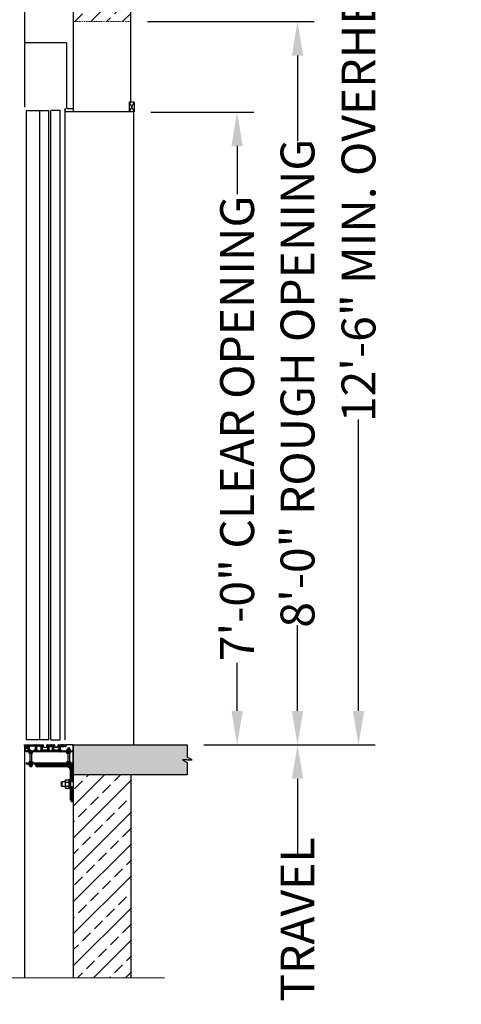
# Model space of a CAD drawing. Extents: x -286 to 155, y -99 to 381.
# Drawn here: x -192 to -134, y 154 to 284 of the extents above; entities that cross this region are included whole.
import ezdxf

# ---------------------------------------------------------------- set-up
doc = ezdxf.new("R2010")
doc.units = 0
doc.header["$LTSCALE"] = 0.5
doc.header["$MEASUREMENT"] = 0
doc.linetypes.add('HIDDEN', pattern=[0.375, 0.25, -0.125])
doc.layers.get('Defpoints').update_dxf_attribs({"linetype": 'CONTINUOUS'})
for name, color, linetype, lineweight in [('DIM', 86, 'CONTINUOUS', 5), ('DRAW', 152, 'CONTINUOUS', 25), ('HID', 84, 'HIDDEN', 5), ('TEXT', 92, 'CONTINUOUS', 5)]:
    doc.layers.add(name, color=color, linetype=linetype, lineweight=lineweight)
doc.styles.add('ARIALNARROW', font='ARIALN.TTF')
doc.dimstyles.new('0208XP', dxfattribs={"dimscale": 48, "dimtxt": 0.0938, "dimasz": 0.0938, "dimexe": 0.046, "dimexo": 0.046, "dimgap": 0.09, "dimtad": 0, "dimdec": 4, "dimzin": 3, "dimdsep": 46, "dimlunit": 4, "dimtxsty": 'ARIALNARROW', "dimcen": -0.0938, "dimclrd": 256, "dimclre": 256, "dimclrt": 256, "dimadec": 0, "dimazin": 0, "dimtfac": 1, "dimtdec": 4, "dimtofl": 0, "dimtmove": 0, "dimatfit": 3, "dimfxl": 1, "dimfrac": 2, "dimtolj": 1, "dimtzin": 0, "dimarcsym": 0})
pattern_1 = [(45, (-202.52729, 6.09031), (-0.08838835, 0.08838835), []), (45, (-202.52729, 6.15281), (-0.08838835, 0.08838835), [])]

# ---------------------------------------------------------------- blocks, each defined once
blk = doc.blocks.new('*D35')
at = {"layer": 'Defpoints', "color": 0, "transparency": 16777216}
for p in [(-177.7, 337.96), (-170.2, 187.96), (-147.46, 187.96)]:
    blk.add_point(p, dxfattribs=at)
at = {"layer": 'DIM', "lineweight": -2, "transparency": 16777216}
for p, q in [((-175.49, 337.96), (-145.25, 337.96)), ((-147.46, 333.46), (-147.46, 294.78)), ((-147.46, 192.47), (-147.46, 231.14)), ((-167.99, 187.96), (-145.25, 187.96))]:
    blk.add_line(p, q, dxfattribs=at)
at = {"layer": 'DIM', "transparency": 16777216}
for points in [[(-148.21, 333.46), (-146.71, 333.46), (-147.46, 337.96)], [(-148.21, 192.47), (-146.71, 192.47), (-147.46, 187.96)]]:
    blk.add_solid(points, dxfattribs=at)
at = {"layer": 'DIM', "transparency": 16777216, "insert": (-147.46, 262.96), "char_height": 4.5024, "attachment_point": 5, "rotation": 90, "style": 'ARIALNARROW'}
blk.add_mtext('\\A1;12\'-6" MIN. OVERHEAD', dxfattribs=at)
blk = doc.blocks.new('*D36')
at = {"layer": 'Defpoints', "color": 0, "transparency": 16777216}
for p in [(-177.24, 271.96), (-170.2, 187.96), (-163.58, 187.96)]:
    blk.add_point(p, dxfattribs=at)
at = {"layer": 'DIM', "lineweight": -2, "transparency": 16777216}
for p, q in [((-175.04, 271.96), (-161.38, 271.96)), ((-163.58, 267.46), (-163.58, 261.07)), ((-163.58, 192.47), (-163.58, 198.86)), ((-167.99, 187.96), (-161.38, 187.96))]:
    blk.add_line(p, q, dxfattribs=at)
at = {"layer": 'DIM', "transparency": 16777216}
for points in [[(-164.33, 267.46), (-162.83, 267.46), (-163.58, 271.96)], [(-164.33, 192.47), (-162.83, 192.47), (-163.58, 187.96)]]:
    blk.add_solid(points, dxfattribs=at)
at = {"layer": 'DIM', "transparency": 16777216, "insert": (-163.58, 229.96), "char_height": 4.5024, "attachment_point": 5, "rotation": 90, "style": 'ARIALNARROW'}
blk.add_mtext('\\A1;7\'-0" CLEAR OPENING', dxfattribs=at)
blk = doc.blocks.new('*D37')
at = {"layer": 'Defpoints', "color": 0, "transparency": 16777216}
for p in [(-177.7, 283.96), (-170.2, 187.96), (-155.56, 187.96)]:
    blk.add_point(p, dxfattribs=at)
at = {"layer": 'DIM', "lineweight": -2, "transparency": 16777216}
for p, q in [((-175.49, 283.96), (-153.35, 283.96)), ((-155.56, 279.46), (-155.56, 268.09)), ((-155.56, 192.47), (-155.56, 203.84)), ((-167.99, 187.96), (-153.35, 187.96))]:
    blk.add_line(p, q, dxfattribs=at)
at = {"layer": 'DIM', "transparency": 16777216}
for points in [[(-156.31, 279.46), (-154.81, 279.46), (-155.56, 283.96)], [(-156.31, 192.47), (-154.81, 192.47), (-155.56, 187.96)]]:
    blk.add_solid(points, dxfattribs=at)
at = {"layer": 'DIM', "transparency": 16777216, "insert": (-155.56, 235.96), "char_height": 4.5024, "attachment_point": 5, "rotation": 90, "style": 'ARIALNARROW'}
blk.add_mtext('\\A1;8\'-0" ROUGH OPENING', dxfattribs=at)
blk = doc.blocks.new('*D32')
at = {"layer": 'Defpoints', "color": 0, "transparency": 16777216}
for p in [(-170.2, 187.96), (-170.2, 43.96), (-155.56, 43.96)]:
    blk.add_point(p, dxfattribs=at)
at = {"layer": 'DIM', "lineweight": -2, "transparency": 16777216}
for p, q in [((-167.99, 187.96), (-153.35, 187.96)), ((-155.56, 183.46), (-155.56, 173.51)), ((-155.56, 48.47), (-155.56, 58.42)), ((-167.99, 43.96), (-153.35, 43.96))]:
    blk.add_line(p, q, dxfattribs=at)
at = {"layer": 'DIM', "transparency": 16777216}
for points in [[(-156.31, 183.46), (-154.81, 183.46), (-155.56, 187.96)], [(-156.31, 48.47), (-154.81, 48.47), (-155.56, 43.96)]]:
    blk.add_solid(points, dxfattribs=at)
at = {"layer": 'DIM', "transparency": 16777216, "insert": (-155.56, 115.96), "char_height": 4.5024, "attachment_point": 5, "rotation": 90, "style": 'ARIALNARROW'}
blk.add_mtext('\\A1;_______ TOTAL FLOOR TO FLOOR TRAVEL', dxfattribs=at)

msp = doc.modelspace()

# ---------------------------------------------------------------- hatches: boundary and pattern name
at = {"layer": 'DRAW'}
h = msp.add_hatch(dxfattribs=at)
h.set_pattern_fill('STEEL', color=256)
h.set_pattern_definition(pattern_1)
h.paths.add_polyline_path([(-187.82761, 187.95292, 0.414213562), (-187.83761, 187.96292), (-188.19261, 187.96292, 0.889558802), (-188.2039, 187.94658, -0.573619857), (-188.21261, 187.93167), (-188.44261, 187.93167, -0.414213562), (-188.45261, 187.94167), (-188.45261, 187.95292, 0.414213562), (-188.46261, 187.96292), (-188.81761, 187.96292, 0.414213562), (-188.82761, 187.95292), (-188.82761, 187.72292, 0.414213562), (-188.81761, 187.71292), (-188.70261, 187.71292), (-188.70261, 187.29792, -0.414213562), (-188.71261, 187.28792), (-189.44261, 187.28792, -0.414213562), (-189.45261, 187.29792), (-189.45261, 187.70292, -0.414213562), (-189.44261, 187.71292), (-189.33761, 187.71292, 0.414213562), (-189.32761, 187.72292), (-189.32761, 187.95292, 0.414213562), (-189.33761, 187.96292), (-189.70261, 187.96292), (-189.70261, 187.94167, -0.414213562), (-189.71261, 187.93167), (-189.94261, 187.93167, -0.414213562), (-189.95261, 187.94167), (-189.95261, 187.95292, 0.414213562), (-189.96261, 187.96292), (-190.19261, 187.96292, 0.889558802), (-190.2039, 187.94658, -0.573619857), (-190.21261, 187.93167), (-190.44261, 187.93167, -0.414213562), (-190.45261, 187.94167), (-190.45261, 187.95292, 0.414213562), (-190.46261, 187.96292), (-190.69261, 187.96292, 0.889558802), (-190.7039, 187.94658, -0.573619857), (-190.71261, 187.93167), (-190.94261, 187.93167, -0.414213562), (-190.95261, 187.94167), (-190.95261, 187.95292, 0.414213562), (-190.96261, 187.96292), (-191.19261, 187.96292, 0.889558802), (-191.2039, 187.94658, -0.573619857), (-191.21261, 187.93167), (-191.44261, 187.93167, -0.414213562), (-191.45261, 187.94167), (-191.45261, 187.95292, 0.414213562), (-191.46261, 187.96292), (-191.81761, 187.96292, 0.414213562), (-191.82761, 187.95292), (-191.82761, 187.78542, 0.414213562), (-191.81761, 187.77542), (-191.40011, 187.77542, -0.414213562), (-191.39011, 187.76542), (-191.39011, 187.69167, -0.414213562), (-191.40011, 187.68167), (-191.63597, 187.68167, 0.198912367), (-191.64304, 187.67874), (-191.69968, 187.6221, 0.198912367), (-191.70261, 187.61503), (-191.70261, 187.47292, 0.414213562), (-191.69261, 187.46292), (-191.33761, 187.46292, -0.414213562), (-191.32761, 187.45292), (-191.32761, 187.28542, -0.414213562), (-191.33761, 187.27542), (-191.65216, 187.27542, 0.198912367), (-191.65923, 187.27249), (-191.69968, 187.23205, 0.198912367), (-191.70261, 187.22498), (-191.70261, 187.17292, 0.414213562), (-191.69261, 187.16292), (-191.02511, 187.16292, 0.414213562), (-191.01511, 187.17292), (-191.01511, 187.27792, 0.414213562), (-191.02511, 187.28792), (-191.19261, 187.28792, -0.414213562), (-191.20261, 187.29792), (-191.20261, 187.76542, -0.414213562), (-191.19261, 187.77542), (-190.33761, 187.77542, -0.414213562), (-190.32761, 187.76542), (-190.32761, 187.29792, -0.414213562), (-190.33761, 187.28792), (-190.50511, 187.28792, 0.414213562), (-190.51511, 187.27792), (-190.51511, 187.17292, 0.414213562), (-190.50511, 187.16292), (-190.08761, 187.16292, 0.414213562), (-190.07761, 187.17292), (-190.07761, 187.27792, 0.414213562), (-190.08761, 187.28792), (-190.19261, 187.28792, -0.414213562), (-190.20261, 187.29792), (-190.20261, 187.76542, -0.414213562), (-190.19261, 187.77542), (-189.58761, 187.77542, -0.414213562), (-189.57761, 187.76542), (-189.57761, 187.29792, -0.414213562), (-189.58761, 187.28792), (-189.69261, 187.28792, 0.414213562), (-189.70261, 187.27792), (-189.70261, 187.17292, 0.414213562), (-189.69261, 187.16292), (-188.46261, 187.16292, 0.414213562), (-188.45261, 187.17292), (-188.45261, 187.27792, 0.414213562), (-188.46261, 187.28792), (-188.56761, 187.28792, -0.414213562), (-188.57761, 187.29792), (-188.57761, 187.71292), (-188.08761, 187.71292, -0.414213562), (-188.07761, 187.70292), (-188.07761, 187.29792, -0.414213562), (-188.08761, 187.28792), (-188.19261, 187.28792, 0.414213562), (-188.20261, 187.27792), (-188.20261, 187.17292, 0.414213562), (-188.19261, 187.16292), (-186.96261, 187.16292, 0.414213562), (-186.95261, 187.17292), (-186.95261, 187.27792, 0.414213562), (-186.96261, 187.28792), (-187.06761, 187.28792, -0.414213562), (-187.07761, 187.29792), (-187.07761, 187.71292), (-186.61886, 187.71292, 0.414213562), (-186.60886, 187.72292), (-186.60886, 187.82792, -0.414213562), (-186.59886, 187.83792), (-186.43136, 187.83792, -0.414213562), (-186.42136, 187.82792), (-186.42136, 187.72292, 0.414213562), (-186.41136, 187.71292), (-186.33761, 187.71292, 0.414213562), (-186.32761, 187.72292), (-186.32761, 187.95292, 0.414213562), (-186.33761, 187.96292), (-186.69261, 187.96292, 0.889558802), (-186.7039, 187.94658, -0.573619857), (-186.71261, 187.93167), (-186.94261, 187.93167, -0.414213562), (-186.95261, 187.94167), (-186.95261, 187.95292, 0.414213562), (-186.96261, 187.96292), (-187.31761, 187.96292, 0.414213562), (-187.32761, 187.95292), (-187.32761, 187.72292, 0.414213562), (-187.31761, 187.71292), (-187.21261, 187.71292, -0.414213562), (-187.20261, 187.70292), (-187.20261, 187.29792, -0.414213562), (-187.21261, 187.28792), (-187.94261, 187.28792, -0.414213562), (-187.95261, 187.29792), (-187.95261, 187.70292, -0.414213562), (-187.94261, 187.71292), (-187.83761, 187.71292, 0.414213562), (-187.82761, 187.72292)])
h = msp.add_hatch(dxfattribs=at)
h.set_pattern_fill('STEEL', color=256)
h.set_pattern_definition(pattern_1)
h.paths.add_polyline_path([(-185.32761, 187.16292), (-191.57761, 187.16292), (-191.57761, 187.02792), (-185.32761, 187.02792)])
h.paths.add_polyline_path([(-185.32761, 185.54792), (-191.57761, 185.54792), (-191.57761, 185.41292), (-190.32761, 185.41292), (-185.32761, 185.41292)])
h = msp.add_hatch(dxfattribs=at)
h.set_pattern_fill('STEEL', color=256)
h.set_pattern_definition(pattern_1)
h.paths.add_polyline_path([(-185.32761, 185.41292), (-190.32761, 185.41292), (-190.32761, 185.27792, 0.414213562), (-190.08761, 185.03792), (-186.20261, 185.03792, -0.414213562), (-185.70261, 184.53792), (-185.70261, 183.07162), (-185.32761, 183.07162)])
h.paths.add_polyline_path([(-185.32761, 182.44662), (-185.70261, 182.44662), (-185.70261, 182.21962), (-185.70261, 180.65292, 0.414213562), (-185.46261, 180.41292), (-185.32761, 180.41292)])
at = {"layer": 'TEXT'}
h = msp.add_hatch(dxfattribs=at)
h.set_pattern_fill('ANSI33', color=256, scale=12)
h.set_pattern_definition([(45, (139.3835, 109.9814), (-2.12132, 2.12132), []), (45, (141.505, 109.9814), (-2.12132, 2.12132), [1.5, -0.75])])
h.paths.add_polyline_path([(-269.82761, 148.05351), (-277.45261, 148.05351), (-277.45261, 139.96292), (-269.82761, 139.96292)])
h.paths.add_polyline_path([(-177.70261, 148.05351), (-185.32761, 148.05351), (-185.32761, 139.96292), (-177.70261, 139.96292)])
h.paths.add_polyline_path([(-177.70261, 183.96292), (-185.32761, 183.96292), (-185.32761, 183.07162), (-185.32761, 157.05351), (-177.70261, 157.05351)])
h.paths.add_polyline_path([(-269.82761, 183.96292), (-277.45261, 183.96292), (-277.45261, 157.05351), (-269.82761, 157.05351)])
h.paths.add_polyline_path([(-177.70261, 349.56305), (-185.32761, 349.56305), (-185.32761, 283.96292), (-177.70261, 283.96292)])
h.paths.add_polyline_path([(-269.82761, 349.56305), (-277.45261, 349.56305), (-277.45261, 283.96292), (-269.82761, 283.96292)])
h.paths.add_polyline_path([(-177.70261, 355.56305), (-277.45261, 355.56305), (-277.45261, 349.56305), (-269.82761, 349.56305), (-177.70261, 349.56305)])
h = msp.add_hatch(dxfattribs=at)
h.set_pattern_fill('AR-CONC', color=256, scale=0.75)
h.set_pattern_definition([(50, (139.3835, 109.9814), (5.37945, -0.47064), [0.5625, -6.1875]), (355, (139.3835, 109.9814), (-1.040635, 5.64144), [0.45, -4.95]), (100.4514, (139.832, 109.942), (4.338816, 5.1708), [0.47805, -5.258566]), (46.1842, (139.3835, 111.4814), (8.00431, -1.24139), [0.84375, -9.28125]), (96.6356, (140.0506, 111.378), (7.00996, 7.30589), [0.71708, -7.88785]), (351.1842, (139.3835, 111.4814), (7.00996, 7.30589), [0.675, -7.425]), (21, (140.1335, 111.1064), (4.476803, -3.01964), [0.5625, -6.1875]), (326, (140.1335, 111.1064), (1.824865, 5.438625), [0.45, -4.95]), (71.4514, (140.5066, 110.855), (6.30167, 2.418984), [0.47805, -5.258566]), (37.5, (139.3835, 109.9814), (0.091199, 2.496704), [0, -4.89, 0, -5.025, 0, -4.96875]), (7.5, (139.3835, 109.9814), (1.973022, 2.958088), [0, -2.865, 0, -4.7775, 0, -1.89375]), (327.5, (137.711, 109.9814), (4.003668, -0.1691615), [0, -1.875, 0, -5.85, 0, -7.7625]), (317.5, (136.961, 109.9814), (4.373896, 0.750787), [0, -2.4375, 0, -3.885, 0, -5.5125])])
h.paths.add_polyline_path([(-171.70261, -4.03708), (-283.45261, -4.03708), (-283.45261, -16.03708), (-171.70261, -16.03708)])
h.paths.add_polyline_path([(-177.70261, 39.96292), (-185.32761, 39.96292), (-185.32761, 39.07162), (-185.32761, -4.03708), (-177.70261, -4.03708)])
h.paths.add_polyline_path([(-269.82761, 39.96292), (-277.45261, 39.96292), (-277.45261, -4.03708), (-269.82761, -4.03708)])
h.paths.add_polyline_path([(-269.82761, 43.96292), (-284.95261, 43.96292), (-284.95261, 42.30654), (-285.62501, 41.96543), (-284.96231, 41.96543), (-284.31103, 41.96543), (-284.95261, 41.60672), (-284.95261, 39.96292), (-269.82761, 39.96292), (-269.82761, 41.41292)])
h.paths.add_polyline_path([(-170.20261, 41.60672), (-170.8442, 41.96543), (-170.19292, 41.96543), (-169.53021, 41.96543), (-170.20261, 42.30654), (-170.20261, 43.96292), (-185.32761, 43.96292), (-185.32761, 41.41292), (-185.32761, 39.96292), (-177.70261, 39.96292), (-170.20261, 39.96292)])
h.paths.add_polyline_path([(-170.20261, 186.30778), (-170.20261, 187.96292), (-185.32761, 187.96292), (-185.32761, 185.41292), (-185.32761, 183.96292), (-170.20261, 183.96292), (-170.20261, 185.60797), (-170.8442, 185.96667), (-170.19292, 185.96667), (-169.53021, 185.96667)])
h.paths.add_polyline_path([(-269.82761, 185.41292), (-269.82761, 187.96292), (-284.95261, 187.96292), (-284.95261, 186.30778), (-285.62501, 185.96667), (-284.96231, 185.96667), (-284.31103, 185.96667), (-284.95261, 185.60797), (-284.95261, 183.96292), (-269.82761, 183.96292)])

# ---------------------------------------------------------------- linework, layer by layer
at = {"layer": 'DIM'}
msp.add_line((-196.21808, 157.05351), (-173.22845, 157.05351), dxfattribs=at)
at = {"layer": 'DRAW'}
for p, q in [((-177.70261, 273.27647), (-177.70261, 355.56305)), ((-185.32761, 349.56305), (-185.32761, 271.96292)), ((-191.82761, 293.48405), (-191.82761, 272.59547)), ((-186.22416, 281.13884), (-191.82761, 281.13884)), ((-186.22416, 281.13884), (-186.22416, 272.44247)), ((-177.24391, 273.27647), (-177.91111, 273.27647)), ((-177.91111, 273.27647), (-177.25434, 271.96292)), ((-177.91111, 273.27647), (-177.91111, 271.96292)), ((-177.24391, 273.27647), (-177.90069, 271.96292)), ((-177.24391, 273.27647), (-177.24391, 271.96292)), ((-191.57761, 272.13884), (-191.57761, 188.63884)), ((-189.82761, 272.13884), (-189.82761, 188.63884)), ((-188.57761, 188.63884), (-188.57761, 272.13884)), ((-188.32761, 188.63884), (-188.32761, 272.13884)), ((-187.07761, 272.13884), (-188.32761, 272.13884)), ((-187.07761, 188.63884), (-187.07761, 272.13884)), ((-186.43507, 272.42918), (-186.43507, 188.63884)), ((-177.24391, 271.96292), (-186.43507, 271.96292)), ((-186.35305, 272.42918), (-186.3739, 272.42918)), ((-186.35305, 271.96292), (-186.35305, 272.42918)), ((-186.35305, 271.96292), (-186.35305, 272.42918)), ((-186.16299, 272.44247), (-185.32761, 272.44247)), ((-177.34787, 271.96292), (-177.34787, 187.96292)), ((-188.32761, 188.63884), (-187.07761, 188.63884)), ((-191.82761, 187.96292), (-191.82761, 157.05351)), ((-191.82761, 187.78542), (-191.82761, 187.95292)), ((-191.81761, 187.96292), (-191.46261, 187.96292)), ((-191.40011, 187.77542), (-191.81761, 187.77542)), ((-191.70261, 187.47292), (-191.70261, 187.61503)), ((-191.70261, 187.17292), (-191.70261, 187.22498)), ((-191.69968, 187.6221), (-191.64304, 187.67874)), ((-191.69968, 187.23205), (-191.65923, 187.27249)), ((-191.33761, 187.46292), (-191.69261, 187.46292)), ((-191.02511, 187.16292), (-191.69261, 187.16292)), ((-191.65216, 187.27542), (-191.33761, 187.27542)), ((-191.63597, 187.68167), (-191.40011, 187.68167)), ((-191.57761, 187.02792), (-191.57761, 187.16292)), ((-191.57761, 187.16292), (-185.32761, 187.16292)), ((-185.32761, 187.02792), (-191.57761, 187.02792)), ((-191.46261, 187.96292), (-191.19261, 187.96292)), ((-191.46261, 187.96292), (-191.19261, 187.96292)), ((-191.45261, 187.95292), (-191.45261, 187.94167)), ((-191.44261, 187.93167), (-191.21261, 187.93167)), ((-191.39011, 187.69167), (-191.39011, 187.76542)), ((-191.32761, 187.28542), (-191.32761, 187.45292)), ((-191.20261, 187.94167), (-191.20261, 187.95292)), ((-191.20261, 187.76542), (-191.20261, 187.29792)), ((-191.19261, 187.96292), (-190.96261, 187.96292)), ((-190.33761, 187.77542), (-191.19261, 187.77542)), ((-191.19261, 187.28792), (-191.02511, 187.28792)), ((-191.17136, 186.82846), (-191.17136, 187.00839)), ((-191.01511, 187.27792), (-191.01511, 187.17292)), ((-190.96261, 187.96292), (-190.69261, 187.96292)), ((-190.96261, 187.96292), (-190.69261, 187.96292)), ((-190.95261, 187.95292), (-190.95261, 187.94167)), ((-190.95261, 186.82846), (-190.95261, 187.00839)), ((-190.94261, 187.93167), (-190.71261, 187.93167)), ((-190.73386, 186.82846), (-190.73386, 187.00839)), ((-190.70261, 187.94167), (-190.70261, 187.95292)), ((-190.69261, 187.96292), (-190.46261, 187.96292)), ((-190.51511, 187.17292), (-190.51511, 187.27792)), ((-190.50511, 187.28792), (-190.33761, 187.28792)), ((-190.08761, 187.16292), (-190.50511, 187.16292)), ((-190.46261, 187.96292), (-190.19261, 187.96292)), ((-190.46261, 187.96292), (-190.19261, 187.96292)), ((-190.45261, 187.95292), (-190.45261, 187.94167)), ((-190.44261, 187.93167), (-190.21261, 187.93167)), ((-190.32761, 187.29792), (-190.32761, 187.76542)), ((-190.20261, 187.94167), (-190.20261, 187.95292)), ((-190.20261, 187.76542), (-190.20261, 187.29792)), ((-190.19261, 187.96292), (-189.96261, 187.96292)), ((-189.58761, 187.77542), (-190.19261, 187.77542)), ((-190.19261, 187.28792), (-190.08761, 187.28792)), ((-190.07761, 187.27792), (-190.07761, 187.17292)), ((-189.96261, 187.96292), (-189.70261, 187.96292)), ((-189.96261, 187.96292), (-189.70261, 187.96292)), ((-189.95261, 187.95292), (-189.95261, 187.94167)), ((-189.94261, 187.93167), (-189.71261, 187.93167)), ((-189.70261, 187.94167), (-189.70261, 187.96292)), ((-189.70261, 187.96292), (-189.33761, 187.96292)), ((-189.70261, 187.17292), (-189.70261, 187.27792)), ((-189.69261, 187.28792), (-189.58761, 187.28792)), ((-188.46261, 187.16292), (-189.69261, 187.16292)), ((-189.57761, 187.29792), (-189.57761, 187.76542)), ((-189.45261, 187.70292), (-189.45261, 187.29792)), ((-189.33761, 187.71292), (-189.44261, 187.71292)), ((-189.44261, 187.28792), (-188.71261, 187.28792)), ((-189.33761, 187.96292), (-189.29636, 187.96292)), ((-189.32761, 187.95292), (-189.32761, 187.72292)), ((-189.29636, 187.63822), (-188.85886, 187.63822)), ((-189.24861, 187.63822), (-189.24861, 187.62722)), ((-188.90661, 187.62722), (-189.24861, 187.62722)), ((-188.90661, 187.63822), (-188.90661, 187.62722)), ((-188.85886, 187.96292), (-188.81761, 187.96292)), ((-188.82761, 187.72292), (-188.82761, 187.95292)), ((-188.81761, 187.96292), (-188.46261, 187.96292)), ((-188.70261, 187.71292), (-188.81761, 187.71292)), ((-188.70261, 187.29792), (-188.70261, 187.71292)), ((-188.08761, 187.71292), (-188.57761, 187.71292)), ((-188.57761, 187.71292), (-188.57761, 187.29792)), ((-188.56761, 187.28792), (-188.46261, 187.28792)), ((-188.46261, 187.96292), (-188.32761, 187.96292)), ((-188.45261, 187.95292), (-188.45261, 187.94167)), ((-188.45261, 187.27792), (-188.45261, 187.17292)), ((-188.44261, 187.93167), (-188.21261, 187.93167)), ((-188.19261, 187.96292), (-188.32761, 187.96292)), ((-188.20261, 187.94167), (-188.20261, 187.95292)), ((-188.20261, 187.17292), (-188.20261, 187.27792)), ((-188.19261, 187.96292), (-187.83761, 187.96292)), ((-188.19261, 187.28792), (-188.08761, 187.28792)), ((-186.96261, 187.16292), (-188.19261, 187.16292)), ((-188.07761, 187.29792), (-188.07761, 187.70292)), ((-187.95261, 187.70292), (-187.95261, 187.29792)), ((-187.83761, 187.71292), (-187.94261, 187.71292)), ((-187.94261, 187.28792), (-187.21261, 187.28792)), ((-187.79636, 187.96292), (-187.83761, 187.96292)), ((-187.82761, 187.95292), (-187.82761, 187.72292)), ((-187.79636, 187.63822), (-187.76249, 187.63822)), ((-187.35886, 187.63822), (-187.76249, 187.63822)), ((-187.74861, 187.63822), (-187.74861, 187.62722)), ((-187.40661, 187.62722), (-187.74861, 187.62722)), ((-187.40661, 187.62722), (-187.66296, 187.62722)), ((-187.40661, 187.63822), (-187.40661, 187.62722)), ((-187.31761, 187.96292), (-187.35886, 187.96292)), ((-187.32761, 187.72292), (-187.32761, 187.95292)), ((-187.31761, 187.96292), (-186.96261, 187.96292)), ((-187.21261, 187.71292), (-187.31761, 187.71292)), ((-187.20261, 187.29792), (-187.20261, 187.70292)), ((-186.61886, 187.71292), (-187.07761, 187.71292)), ((-187.07761, 187.71292), (-187.07761, 187.29792)), ((-187.06761, 187.28792), (-186.96261, 187.28792)), ((-186.69261, 187.96292), (-186.96261, 187.96292)), ((-186.95261, 187.95292), (-186.95261, 187.94167)), ((-186.95261, 187.27792), (-186.95261, 187.17292)), ((-186.94261, 187.93167), (-186.71261, 187.93167)), ((-186.70261, 187.94167), (-186.70261, 187.95292)), ((-186.69261, 187.96292), (-186.33761, 187.96292)), ((-186.60886, 187.82792), (-186.60886, 187.72292)), ((-186.43136, 187.83792), (-186.59886, 187.83792)), ((-186.42136, 187.72292), (-186.42136, 187.82792)), ((-186.33761, 187.71292), (-186.41136, 187.71292)), ((-185.32761, 187.96292), (-186.33761, 187.96292)), ((-186.32761, 187.95292), (-186.32761, 187.72292)), ((-186.17136, 187.38192), (-186.06199, 187.38192)), ((-186.17136, 187.36239), (-186.17136, 187.18246)), ((-186.17136, 186.82846), (-186.17136, 187.00839)), ((-186.07761, 187.54792), (-185.82761, 187.54792)), ((-186.07761, 187.54792), (-186.07761, 187.38192)), ((-186.06199, 187.38192), (-185.84324, 187.38192)), ((-185.95261, 187.36239), (-185.95261, 187.18246)), ((-185.95261, 186.82846), (-185.95261, 187.00839)), ((-185.84324, 187.38192), (-185.73386, 187.38192)), ((-185.82761, 187.54792), (-185.82761, 187.38192)), ((-185.73386, 187.36239), (-185.73386, 187.18246)), ((-185.73386, 186.82846), (-185.73386, 187.00839)), ((-185.32761, 187.96292), (-185.32761, 157.05351)), ((-185.32761, 187.96292), (-170.20261, 187.96292)), ((-185.32761, 185.41292), (-185.32761, 187.96292)), ((-185.32761, 187.16292), (-185.32761, 187.02792)), ((-170.20261, 187.96292), (-170.20261, 186.30778)), ((-191.06199, 186.80892), (-191.17136, 186.80892)), ((-191.17136, 185.76692), (-191.06199, 185.76692)), ((-191.17136, 185.74739), (-191.17136, 185.56746)), ((-191.07761, 185.76692), (-191.07761, 186.80892)), ((-190.84324, 186.80892), (-191.06199, 186.80892)), ((-191.06199, 185.76692), (-190.84324, 185.76692)), ((-190.95261, 185.74739), (-190.95261, 185.56746)), ((-190.73386, 186.80892), (-190.84324, 186.80892)), ((-190.84324, 185.76692), (-190.73386, 185.76692)), ((-190.82761, 185.76692), (-190.82761, 186.80892)), ((-190.73386, 185.74739), (-190.73386, 185.56746)), ((-186.06199, 186.80892), (-186.17136, 186.80892)), ((-186.17136, 185.76692), (-186.06199, 185.76692)), ((-186.17136, 185.74739), (-186.17136, 185.56746)), ((-186.07761, 186.80892), (-186.07761, 185.76692)), ((-185.84324, 186.80892), (-186.06199, 186.80892)), ((-186.06199, 185.76692), (-185.84324, 185.76692)), ((-185.95261, 185.74739), (-185.95261, 185.56746)), ((-185.73386, 186.80892), (-185.84324, 186.80892)), ((-185.84324, 185.76692), (-185.73386, 185.76692)), ((-185.82761, 186.80892), (-185.82761, 185.76692)), ((-185.73386, 185.74739), (-185.73386, 185.56746)), ((-170.8442, 185.96667), (-170.20261, 185.60797)), ((-170.19292, 185.96667), (-170.8442, 185.96667)), ((-169.53021, 185.96667), (-170.20261, 186.30778)), ((-170.20261, 185.60797), (-170.20261, 183.96292)), ((-170.19292, 185.96667), (-169.53021, 185.96667)), ((-191.57761, 185.54792), (-191.57761, 185.41292)), ((-185.32761, 185.54792), (-191.57761, 185.54792)), ((-190.32761, 185.41292), (-191.57761, 185.41292)), ((-191.17136, 185.21346), (-191.17136, 185.39339)), ((-191.06199, 185.19392), (-191.17136, 185.19392)), ((-191.07761, 185.02792), (-191.07761, 185.19392)), ((-190.82761, 185.02792), (-191.07761, 185.02792)), ((-190.84324, 185.19392), (-191.06199, 185.19392)), ((-190.95261, 185.21346), (-190.95261, 185.39339)), ((-190.73386, 185.19392), (-190.84324, 185.19392)), ((-190.82761, 185.02792), (-190.82761, 185.19392)), ((-190.73386, 185.21346), (-190.73386, 185.39339)), ((-190.32761, 185.27792), (-190.32761, 185.41292)), ((-190.32761, 185.41292), (-185.32761, 185.41292)), ((-186.20261, 185.03792), (-190.08761, 185.03792)), ((-185.70261, 180.65292), (-185.70261, 184.53792)), ((-185.32761, 185.41292), (-185.32761, 183.07162)), ((-186.90561, 183.00912), (-186.84311, 183.07162)), ((-186.90561, 182.50912), (-186.90561, 183.00912)), ((-186.84311, 183.07162), (-186.84311, 182.44662)), ((-186.40561, 183.07162), (-186.84311, 183.07162)), ((-186.40561, 183.22787), (-186.36374, 183.30039)), ((-186.40561, 183.22787), (-186.40561, 183.16507)), ((-186.40561, 183.16507), (-186.40561, 182.75912)), ((-186.36374, 183.30039), (-185.90048, 183.30039)), ((-186.36374, 183.02976), (-185.90048, 183.02976)), ((-185.85861, 183.22787), (-185.90048, 183.30039)), ((-185.85861, 183.29856), (-185.85861, 183.29862)), ((-185.85861, 183.29862), (-185.8132, 183.29862)), ((-185.85861, 183.29657), (-185.85861, 183.29856)), ((-185.85861, 182.21962), (-185.85861, 183.29657)), ((-185.70261, 183.29827), (-185.70261, 182.21962)), ((-170.20261, 183.96292), (-185.32761, 183.96292)), ((-177.70261, 183.96292), (-177.70261, 157.05351)), ((-186.90561, 182.50912), (-186.84311, 182.44662)), ((-186.40561, 182.44662), (-186.84311, 182.44662)), ((-186.40561, 182.75912), (-186.40561, 182.35317)), ((-186.40561, 182.35317), (-186.40561, 182.29037)), ((-186.40561, 182.29037), (-186.36374, 182.21786)), ((-186.36374, 182.48849), (-185.90048, 182.48849)), ((-186.36374, 182.21786), (-185.90048, 182.21786)), ((-185.85861, 182.29037), (-185.90048, 182.21786)), ((-185.85861, 182.21962), (-185.70261, 182.21962)), ((-185.32761, 182.44662), (-185.32761, 180.41292)), ((-185.32761, 180.41292), (-185.46261, 180.41292))]:
    msp.add_line(p, q, dxfattribs=at)
at = {"layer": 'DRAW', "linetype": 'Continuous'}
for p, q in [((-191.57761, 272.13884), (-188.57761, 272.13884)), ((-188.57761, 188.63884), (-191.57761, 188.63884))]:
    msp.add_line(p, q, dxfattribs=at)
at = {"layer": 'DRAW'}
for centre, radius, start, end in [((-191.81761, 187.95292), 0.01, 90, 180), ((-191.81761, 187.78542), 0.01, 180, 270), ((-191.69261, 187.61503), 0.01, 135, 180), ((-191.69261, 187.47292), 0.01, 180, 270), ((-191.69261, 187.22498), 0.01, 135, 180), ((-191.69261, 187.17292), 0.01, 180, 270), ((-191.65216, 187.26542), 0.01, 90, 135), ((-191.63597, 187.67167), 0.01, 90, 135), ((-191.46261, 187.95292), 0.01, 0, 90), ((-191.44261, 187.94167), 0.01, 180, 270), ((-191.40011, 187.76542), 0.01, 0, 90), ((-191.40011, 187.69167), 0.01, 270, 0), ((-191.33761, 187.45292), 0.01, 0, 90), ((-191.33761, 187.28542), 0.01, 270, 0), ((-191.21261, 187.94167), 0.01, 270, 0), ((-191.19261, 187.95292), 0.01, 90, 180), ((-191.19261, 187.76542), 0.01, 90, 180), ((-191.19261, 187.29792), 0.01, 180, 270), ((-191.02511, 187.27792), 0.01, 0, 90), ((-191.02511, 187.17292), 0.01, 270, 0), ((-190.96261, 187.95292), 0.01, 0, 90), ((-190.94261, 187.94167), 0.01, 180, 270), ((-190.71261, 187.94167), 0.01, 270, 0), ((-190.69261, 187.95292), 0.01, 90, 180), ((-190.50511, 187.27792), 0.01, 90, 180), ((-190.50511, 187.17292), 0.01, 180, 270), ((-190.46261, 187.95292), 0.01, 0, 90), ((-190.44261, 187.94167), 0.01, 180, 270), ((-190.33761, 187.76542), 0.01, 0, 90), ((-190.33761, 187.29792), 0.01, 270, 0), ((-190.21261, 187.94167), 0.01, 270, 0), ((-190.19261, 187.95292), 0.01, 90, 180), ((-190.19261, 187.76542), 0.01, 90, 180), ((-190.19261, 187.29792), 0.01, 180, 270), ((-190.08761, 187.27792), 0.01, 0, 90), ((-190.08761, 187.17292), 0.01, 270, 0), ((-189.96261, 187.95292), 0.01, 0, 90), ((-189.94261, 187.94167), 0.01, 180, 270), ((-189.71261, 187.94167), 0.01, 270, 0), ((-189.69261, 187.27792), 0.01, 90, 180), ((-189.69261, 187.17292), 0.01, 180, 270), ((-189.58761, 187.76542), 0.01, 0, 90), ((-189.58761, 187.29792), 0.01, 270, 0), ((-189.44261, 187.70292), 0.01, 90, 180), ((-189.44261, 187.29792), 0.01, 180, 270), ((-189.33761, 187.95292), 0.01, 0, 90), ((-189.33761, 187.72292), 0.01, 270, 0), ((-188.81761, 187.95292), 0.01, 90, 180), ((-188.81761, 187.72292), 0.01, 180, 270), ((-188.71261, 187.29792), 0.01, 270, 0), ((-188.56761, 187.29792), 0.01, 180, 270), ((-188.46261, 187.95292), 0.01, 0, 90), ((-188.46261, 187.27792), 0.01, 0, 90), ((-188.46261, 187.17292), 0.01, 270, 0), ((-188.44261, 187.94167), 0.01, 180, 270), ((-188.21261, 187.94167), 0.01, 270, 0), ((-188.19261, 187.95292), 0.01, 90, 180), ((-188.19261, 187.27792), 0.01, 90, 180), ((-188.19261, 187.17292), 0.01, 180, 270), ((-188.08761, 187.70292), 0.01, 0, 90), ((-188.08761, 187.29792), 0.01, 270, 0), ((-187.94261, 187.70292), 0.01, 90, 180), ((-187.94261, 187.29792), 0.01, 180, 270), ((-187.83761, 187.95292), 0.01, 0, 90), ((-187.83761, 187.72292), 0.01, 270, 0), ((-187.31761, 187.95292), 0.01, 90, 180), ((-187.31761, 187.72292), 0.01, 180, 270), ((-187.21261, 187.70292), 0.01, 0, 90), ((-187.21261, 187.29792), 0.01, 270, 0), ((-187.06761, 187.29792), 0.01, 180, 270), ((-186.96261, 187.95292), 0.01, 0, 90), ((-186.96261, 187.27792), 0.01, 0, 90), ((-186.96261, 187.17292), 0.01, 270, 0), ((-186.94261, 187.94167), 0.01, 180, 270), ((-186.71261, 187.94167), 0.01, 270, 0), ((-186.69261, 187.95292), 0.01, 90, 180), ((-186.61886, 187.72292), 0.01, 270, 0), ((-186.59886, 187.82792), 0.01, 90, 180), ((-186.43136, 187.82792), 0.01, 0, 90), ((-186.41136, 187.72292), 0.01, 180, 270), ((-186.33761, 187.95292), 0.01, 0, 90), ((-186.33761, 187.72292), 0.01, 270, 0), ((-190.08761, 185.27792), 0.24, 180, 270), ((-186.20261, 184.53792), 0.5, 0, 90), ((-185.46261, 180.65292), 0.24, 180, 270)]:
    msp.add_arc(centre, radius, start, end, dxfattribs=at)
msp.add_ellipse((-185.8132, 182.75912), major_axis=(3.05966, 0), ratio=0.176326981, start_param=1.534643874, end_param=1.585638408, dxfattribs=at)
for points in [[(-191.17136, 187.02792), (-191.17136, 187.02792), (-191.17136, 187.00839)], [(-191.17136, 187.00839), (-191.11275, 187.02792), (-191.06199, 187.02792)], [(-191.06199, 187.02792), (-191.01123, 187.02792), (-190.95261, 187.00839)], [(-190.95261, 187.00839), (-190.894, 187.02792), (-190.84324, 187.02792)], [(-190.84324, 187.02792), (-190.79248, 187.02792), (-190.73386, 187.00839)], [(-190.73386, 187.00839), (-190.73386, 187.02792), (-190.73386, 187.02792)], [(-186.17136, 187.38192), (-186.17136, 187.38192), (-186.17136, 187.36239)], [(-186.17136, 187.36239), (-186.11275, 187.38192), (-186.06199, 187.38192)], [(-186.17136, 187.18246), (-186.17136, 187.16292), (-186.17136, 187.16292)], [(-186.06199, 187.16292), (-186.11275, 187.16292), (-186.17136, 187.18246)], [(-186.17136, 187.02792), (-186.17136, 187.02792), (-186.17136, 187.00839)], [(-186.17136, 187.00839), (-186.11275, 187.02792), (-186.06199, 187.02792)], [(-186.06199, 187.38192), (-186.01123, 187.38192), (-185.95261, 187.36239)], [(-185.95261, 187.18246), (-186.01123, 187.16292), (-186.06199, 187.16292)], [(-186.06199, 187.02792), (-186.01123, 187.02792), (-185.95261, 187.00839)], [(-185.95261, 187.36239), (-185.894, 187.38192), (-185.84324, 187.38192)], [(-185.84324, 187.16292), (-185.894, 187.16292), (-185.95261, 187.18246)], [(-185.95261, 187.00839), (-185.894, 187.02792), (-185.84324, 187.02792)], [(-185.84324, 187.38192), (-185.79248, 187.38192), (-185.73386, 187.36239)], [(-185.73386, 187.18246), (-185.79248, 187.16292), (-185.84324, 187.16292)], [(-185.84324, 187.02792), (-185.79248, 187.02792), (-185.73386, 187.00839)], [(-185.73386, 187.36239), (-185.73386, 187.38192), (-185.73386, 187.38192)], [(-185.73386, 187.16292), (-185.73386, 187.16292), (-185.73386, 187.18246)], [(-185.73386, 187.00839), (-185.73386, 187.02792), (-185.73386, 187.02792)], [(-191.06199, 186.80892), (-191.11275, 186.80892), (-191.17136, 186.82846)], [(-191.17136, 186.82846), (-191.17136, 186.80892), (-191.17136, 186.80892)], [(-191.17136, 185.76692), (-191.17136, 185.76692), (-191.17136, 185.74739)], [(-191.17136, 185.74739), (-191.11275, 185.76692), (-191.06199, 185.76692)], [(-190.95261, 186.82846), (-191.01123, 186.80892), (-191.06199, 186.80892)], [(-191.06199, 185.76692), (-191.01123, 185.76692), (-190.95261, 185.74739)], [(-190.84324, 186.80892), (-190.894, 186.80892), (-190.95261, 186.82846)], [(-190.95261, 185.74739), (-190.894, 185.76692), (-190.84324, 185.76692)], [(-190.73386, 186.82846), (-190.79248, 186.80892), (-190.84324, 186.80892)], [(-190.84324, 185.76692), (-190.79248, 185.76692), (-190.73386, 185.74739)], [(-190.73386, 186.80892), (-190.73386, 186.80892), (-190.73386, 186.82846)], [(-190.73386, 185.74739), (-190.73386, 185.76692), (-190.73386, 185.76692)], [(-186.06199, 186.80892), (-186.11275, 186.80892), (-186.17136, 186.82846)], [(-186.17136, 186.82846), (-186.17136, 186.80892), (-186.17136, 186.80892)], [(-186.17136, 185.76692), (-186.17136, 185.76692), (-186.17136, 185.74739)], [(-186.17136, 185.74739), (-186.11275, 185.76692), (-186.06199, 185.76692)], [(-185.95261, 186.82846), (-186.01123, 186.80892), (-186.06199, 186.80892)], [(-186.06199, 185.76692), (-186.01123, 185.76692), (-185.95261, 185.74739)], [(-185.84324, 186.80892), (-185.894, 186.80892), (-185.95261, 186.82846)], [(-185.95261, 185.74739), (-185.894, 185.76692), (-185.84324, 185.76692)], [(-185.73386, 186.82846), (-185.79248, 186.80892), (-185.84324, 186.80892)], [(-185.84324, 185.76692), (-185.79248, 185.76692), (-185.73386, 185.74739)], [(-185.73386, 186.80892), (-185.73386, 186.80892), (-185.73386, 186.82846)], [(-185.73386, 185.74739), (-185.73386, 185.76692), (-185.73386, 185.76692)], [(-191.17136, 185.56746), (-191.17136, 185.54792), (-191.17136, 185.54792)], [(-191.06199, 185.54792), (-191.11275, 185.54792), (-191.17136, 185.56746)], [(-191.17136, 185.41292), (-191.17136, 185.41292), (-191.17136, 185.39339)], [(-191.17136, 185.39339), (-191.11275, 185.41292), (-191.06199, 185.41292)], [(-191.06199, 185.19392), (-191.11275, 185.19392), (-191.17136, 185.21346)], [(-191.17136, 185.21346), (-191.17136, 185.19392), (-191.17136, 185.19392)], [(-190.95261, 185.56746), (-191.01123, 185.54792), (-191.06199, 185.54792)], [(-191.06199, 185.41292), (-191.01123, 185.41292), (-190.95261, 185.39339)], [(-190.95261, 185.21346), (-191.01123, 185.19392), (-191.06199, 185.19392)], [(-190.84324, 185.54792), (-190.894, 185.54792), (-190.95261, 185.56746)], [(-190.95261, 185.39339), (-190.894, 185.41292), (-190.84324, 185.41292)], [(-190.84324, 185.19392), (-190.894, 185.19392), (-190.95261, 185.21346)], [(-190.73386, 185.56746), (-190.79248, 185.54792), (-190.84324, 185.54792)], [(-190.84324, 185.41292), (-190.79248, 185.41292), (-190.73386, 185.39339)], [(-190.73386, 185.21346), (-190.79248, 185.19392), (-190.84324, 185.19392)], [(-190.73386, 185.54792), (-190.73386, 185.54792), (-190.73386, 185.56746)], [(-190.73386, 185.39339), (-190.73386, 185.41292), (-190.73386, 185.41292)], [(-190.73386, 185.19392), (-190.73386, 185.19392), (-190.73386, 185.21346)], [(-186.17136, 185.56746), (-186.17136, 185.54792), (-186.17136, 185.54792)], [(-186.06199, 185.54792), (-186.11275, 185.54792), (-186.17136, 185.56746)], [(-185.95261, 185.56746), (-186.01123, 185.54792), (-186.06199, 185.54792)], [(-185.84324, 185.54792), (-185.894, 185.54792), (-185.95261, 185.56746)], [(-185.73386, 185.56746), (-185.79248, 185.54792), (-185.84324, 185.54792)], [(-185.73386, 185.54792), (-185.73386, 185.54792), (-185.73386, 185.56746)], [(-186.36374, 183.30039), (-186.40561, 183.22787), (-186.40561, 183.16507)], [(-186.40561, 183.16507), (-186.40561, 183.10227), (-186.36374, 183.02976)], [(-186.36374, 183.02976), (-186.40561, 182.88472), (-186.40561, 182.75912)], [(-185.85861, 183.16507), (-185.85861, 183.22787), (-185.90048, 183.30039)], [(-185.90048, 183.02976), (-185.85861, 183.10227), (-185.85861, 183.16507)], [(-185.85861, 182.75912), (-185.85861, 182.88472), (-185.90048, 183.02976)], [(-186.40561, 182.75912), (-186.40561, 182.63352), (-186.36374, 182.48849)], [(-186.36374, 182.48849), (-186.40561, 182.41597), (-186.40561, 182.35317)], [(-186.40561, 182.35317), (-186.40561, 182.29037), (-186.36374, 182.21786)], [(-185.90048, 182.48849), (-185.85861, 182.63352), (-185.85861, 182.75912)], [(-185.85861, 182.35317), (-185.85861, 182.41597), (-185.90048, 182.48849)], [(-185.90048, 182.21786), (-185.85861, 182.29037), (-185.85861, 182.35317)]]:
    msp.add_rational_spline(points, [1, 1.0379548493, 1], degree=2, dxfattribs=at)
at = {"layer": 'HID'}
msp.add_line((-177.70261, 283.96292), (-185.32761, 283.96292), dxfattribs=at)

# ---------------------------------------------------------------- dimensions: what is measured, and where the dimension line sits
at = {"layer": 'DIM'}
for base, p1, p2, angle, text, picture, middle in [((-147.45821, 187.96292), (-177.70261, 337.96292), (-170.20261, 187.96292), 270, '<> MIN. OVERHEAD', '*D35', (-147.45821, 262.96292)), ((-155.56223, 187.96292), (-177.70261, 283.96292), (-170.20261, 187.96292), 90, '<> ROUGH OPENING', '*D37', (-155.56223, 235.96292)), ((-163.58439, 187.96292), (-177.24391, 271.96292), (-170.20261, 187.96292), 90, '<> CLEAR OPENING', '*D36', (-163.58439, 229.96292)), ((-155.56223, 43.96292), (-170.20261, 187.96292), (-170.20261, 43.96292), 90, '_______ TOTAL FLOOR TO FLOOR TRAVEL', '*D32', (-155.56223, 115.96292))]:
    dim = msp.add_linear_dim(base=base, p1=p1, p2=p2, angle=angle, text=text, dimstyle='0208XP', dxfattribs=at)
    dim.commit()
    dim.dimension.update_dxf_attribs({"geometry": picture, "text_midpoint": middle})

doc.saveas('drawing.dxf')
